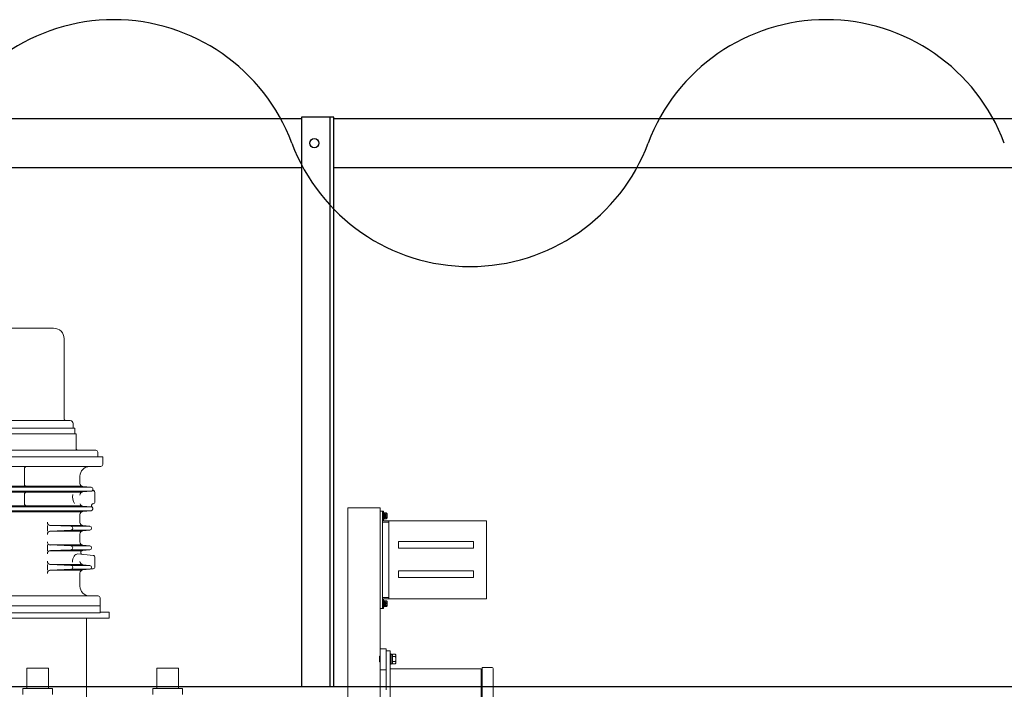
# Model space of a CAD drawing. Units: millimetres. Extents: x -185 to 185, y -134 to 137.
# Drawn here: x -3 to 19, y 69 to 84 of the extents above; entities that cross this region are included whole.
import ezdxf

# ---------------------------------------------------------------- set-up
doc = ezdxf.new("R2010")
doc.units = ezdxf.units.MM
doc.header["$LTSCALE"] = 0.25
doc.linetypes.add('DASHED', pattern=[19.05, 12.7, -6.35])
doc.layers.add('Layer0016', color=7, linetype='Continuous')

# ---------------------------------------------------------------- blocks, each defined once
blk = doc.blocks.new('DC_GROUP_HSOU0215-R0_26')
at = {"layer": 'Layer0016', "color": 6, "linetype": 'Continuous', "lineweight": 25}
blk.add_circle((3.402, 80.992), 0.1, dxfattribs=at)
blk = doc.blocks.new('DC_GROUP_HSOU0215-R0_25')
at = {"layer": 'Layer0016', "color": 7, "linetype": 'Continuous', "lineweight": 25}
for p, q in [((3.83, 81.564), (3.116, 81.564)), ((3.116, 81.564), (3.116, 69.064)), ((3.83, 69.064), (3.83, 81.564))]:
    blk.add_line(p, q, dxfattribs=at)
at = {"layer": 'Layer0016', "color": 6, "linetype": 'Continuous', "lineweight": 25}
blk.add_line((3.745, 69.064), (3.745, 81.564), dxfattribs=at)
at = {"layer": 'Layer0016', "linetype": 'Continuous'}
blk.add_blockref('DC_GROUP_HSOU0215-R0_26', (0, 0), dxfattribs=at)
blk = doc.blocks.new('DC_GROUP_HSOU0215-R0_45')
at = {"layer": 'Layer0016', "color": 30, "linetype": 'Continuous', "lineweight": 18}
for p, q in [((-2.329, 76.929), (-4.744, 76.929)), ((-2.098, 76.698), (-2.098, 74.944)), ((-1.965, 74.901), (-5.108, 74.901)), ((-5.21, 74.735), (-1.864, 74.735)), ((-1.9, 74.735), (-1.9, 74.835)), ((-1.864, 74.607), (-1.864, 74.735)), ((-5.237, 74.607), (-1.837, 74.607)), ((-1.837, 74.292), (-1.837, 74.607)), ((-1.401, 74.249), (-6.114, 74.249)), ((-1.251, 74.107), (-5.822, 74.107)), ((-5.718, 74.107), (-1.358, 74.107)), ((-1.358, 74.107), (-1.358, 74.207)), ((-1.251, 73.935), (-1.251, 74.107)), ((-1.294, 73.892), (-5.78, 73.892)), ((-2.969, 73.499), (-2.969, 73.849)), ((-1.751, 73.522), (-1.751, 73.678)), ((-1.508, 73.435), (-3.922, 73.435)), ((-1.506, 73.349), (-3.922, 73.349)), ((-1.708, 73.457), (-3.894, 73.457)), ((-1.504, 73.435), (-1.686, 73.451)), ((-1.504, 73.35), (-1.686, 73.334)), ((-1.708, 73.328), (-3.894, 73.328)), ((-2.969, 73.071), (-2.969, 73.285)), ((-1.422, 73.324), (-1.422, 73.118)), ((-1.508, 73.007), (-3.922, 73.007)), ((-3.922, 72.921), (-1.508, 72.921)), ((-1.708, 73.028), (-3.894, 73.028)), ((-1.504, 73.006), (-1.686, 73.022)), ((-1.504, 72.921), (-1.686, 72.905)), ((4.849, 72.985), (4.135, 72.985)), ((4.135, 72.985), (4.135, 67.914)), ((4.849, 68), (4.849, 72.985)), ((4.849, 72.914), (4.895, 72.914)), ((4.895, 70.771), (4.895, 72.914)), ((4.895, 72.914), (4.895, 72.721)), ((4.895, 72.914), (4.895, 72.685)), ((4.895, 72.914), (4.923, 72.914)), ((4.923, 72.7), (4.923, 72.914)), ((-1.708, 72.899), (-3.894, 72.899)), ((-1.751, 72.664), (-1.751, 72.834)), ((4.895, 72.878), (4.895, 72.721)), ((4.895, 72.878), (4.895, 72.685)), ((4.938, 72.878), (4.923, 72.878)), ((4.923, 72.878), (4.923, 72.807)), ((4.923, 72.807), (4.923, 72.735)), ((4.923, 72.735), (4.938, 72.735)), ((7.18, 72.7), (4.923, 72.7)), ((4.938, 72.878), (4.938, 72.807)), ((4.956, 72.867), (4.938, 72.867)), ((4.938, 72.814), (4.956, 72.819)), ((4.938, 72.807), (4.938, 72.735)), ((4.956, 72.8), (4.938, 72.795)), ((4.938, 72.746), (4.956, 72.746)), ((4.975, 72.871), (4.956, 72.871)), ((4.956, 72.871), (4.956, 72.807)), ((4.956, 72.807), (4.956, 72.742)), ((4.956, 72.742), (4.975, 72.742)), ((5.003, 72.812), (5, 72.812)), ((5, 72.802), (5.003, 72.802)), ((5.038, 72.7), (5.038, 70.985)), ((7.18, 70.985), (7.18, 72.7)), ((-2.465, 72.471), (-2.465, 72.599)), ((-2.414, 72.599), (-1.71, 72.599)), ((-1.948, 72.578), (-2.397, 72.597)), ((-1.948, 72.492), (-2.397, 72.474)), ((-1.95, 72.578), (-1.539, 72.578)), ((-1.95, 72.492), (-1.537, 72.492)), ((-1.535, 72.578), (-1.687, 72.593)), ((-1.535, 72.493), (-1.687, 72.477)), ((4.909, 72.671), (4.923, 72.671)), ((4.923, 72.671), (5.038, 72.671)), ((-2.414, 72.471), (-1.71, 72.471)), ((-1.751, 72.236), (-1.751, 72.406)), ((-2.465, 72.042), (-2.465, 72.171)), ((-2.414, 72.171), (-1.71, 72.171)), ((-1.948, 72.149), (-2.397, 72.168)), ((-1.948, 72.064), (-2.397, 72.045)), ((-1.949, 72.149), (-1.539, 72.149)), ((-1.949, 72.064), (-1.539, 72.064)), ((-1.535, 72.149), (-1.687, 72.164)), ((-1.535, 72.064), (-1.687, 72.049)), ((6.895, 72.242), (5.252, 72.242)), ((5.252, 72.242), (5.252, 72.1)), ((6.895, 72.1), (5.252, 72.1)), ((6.895, 72.242), (6.895, 72.1)), ((-2.414, 72.042), (-1.71, 72.042)), ((-1.797, 71.971), (-1.461, 71.939)), ((-1.422, 71.689), (-1.422, 71.896)), ((-2.465, 71.614), (-2.465, 71.742)), ((-2.414, 71.742), (-1.71, 71.742)), ((-1.948, 71.721), (-2.397, 71.739)), ((-1.948, 71.635), (-2.397, 71.617)), ((-1.949, 71.721), (-1.539, 71.721)), ((-1.949, 71.635), (-1.539, 71.635)), ((-1.535, 71.721), (-1.687, 71.736)), ((-1.535, 71.635), (-1.687, 71.62)), ((-1.462, 71.647), (-1.505, 71.643)), ((-2.414, 71.614), (-1.71, 71.614)), ((-1.751, 71.264), (-1.751, 71.549)), ((6.895, 71.6), (5.252, 71.6)), ((5.252, 71.6), (5.252, 71.457)), ((6.895, 71.457), (5.252, 71.457)), ((6.895, 71.6), (6.895, 71.457)), ((-5.722, 71.049), (-1.351, 71.049)), ((-1.308, 70.835), (-1.308, 71.007)), ((4.895, 70.807), (4.895, 71)), ((4.895, 70.771), (4.895, 71)), ((4.909, 71.014), (5.038, 71.014)), ((7.18, 70.985), (4.923, 70.985)), ((4.923, 70.985), (4.923, 70.771)), ((-5.765, 70.835), (-1.308, 70.835)), ((-1.308, 70.835), (-1.308, 70.678)), ((4.849, 70.771), (4.895, 70.771)), ((4.895, 70.771), (4.895, 70.964)), ((4.895, 70.807), (4.895, 70.964)), ((4.895, 70.771), (4.923, 70.771)), ((4.938, 70.95), (4.923, 70.95)), ((4.923, 70.95), (4.923, 70.878)), ((4.923, 70.878), (4.923, 70.807)), ((4.923, 70.807), (4.938, 70.807)), ((4.938, 70.95), (4.938, 70.878)), ((4.956, 70.939), (4.938, 70.939)), ((4.938, 70.885), (4.956, 70.89)), ((4.938, 70.878), (4.938, 70.807)), ((4.956, 70.871), (4.938, 70.866)), ((4.938, 70.817), (4.956, 70.817)), ((4.975, 70.942), (4.956, 70.942)), ((4.956, 70.942), (4.956, 70.878)), ((4.956, 70.878), (4.956, 70.814)), ((4.956, 70.814), (4.975, 70.814)), ((5.003, 70.883), (5, 70.883)), ((5, 70.873), (5.003, 70.873)), ((-5.965, 70.564), (-1.108, 70.564)), ((-1.308, 70.678), (-5.765, 70.678)), ((-1.607, 70.564), (-1.607, 68.342)), ((-1.308, 70.692), (-1.108, 70.692)), ((-1.108, 70.564), (-1.108, 70.692)), ((4.849, 69.885), (4.978, 69.885)), ((4.978, 69.885), (4.978, 69.428)), ((4.829, 69.724), (4.829, 69.604)), ((4.829, 69.724), (4.849, 69.724)), ((5.063, 69.842), (4.978, 69.842)), ((4.978, 69.842), (4.978, 68.985)), ((5.063, 69.842), (5.063, 69.45)), ((5.063, 69.775), (5.086, 69.775)), ((5.063, 69.664), (5.063, 69.775)), ((5.086, 69.664), (5.086, 69.775)), ((5.086, 69.767), (5.115, 69.767)), ((5.115, 69.771), (5.183, 69.771)), ((5.115, 69.767), (5.115, 69.771)), ((5.115, 69.721), (5.115, 69.767)), ((5.115, 69.717), (5.115, 69.721)), ((5.115, 69.71), (5.115, 69.717)), ((5.115, 69.717), (5.183, 69.717)), ((5.115, 69.675), (5.115, 69.71)), ((5.115, 69.645), (5.115, 69.675)), ((5.183, 69.771), (5.193, 69.754)), ((5.183, 69.771), (5.187, 69.764)), ((5.187, 69.724), (5.183, 69.717)), ((5.183, 69.717), (5.186, 69.708)), ((5.186, 69.708), (5.188, 69.698)), ((5.187, 69.764), (5.19, 69.757)), ((5.189, 69.73), (5.187, 69.724)), ((5.188, 69.698), (5.19, 69.688)), ((5.191, 69.736), (5.189, 69.73)), ((5.19, 69.757), (5.191, 69.75)), ((5.19, 69.688), (5.191, 69.679)), ((5.191, 69.75), (5.192, 69.742)), ((5.192, 69.742), (5.191, 69.736)), ((5.191, 69.679), (5.192, 69.665)), ((5.193, 69.664), (5.193, 69.754)), ((-2.444, 69.464), (-2.915, 69.464)), ((-2.915, 69.014), (-2.915, 69.464)), ((-2.444, 69.014), (-2.444, 69.464)), ((-0.058, 69.464), (0.413, 69.464)), ((-0.058, 69.014), (-0.058, 69.464)), ((0.413, 69.014), (0.413, 69.464)), ((4.849, 69.604), (4.829, 69.604)), ((5.063, 69.553), (5.063, 69.664)), ((5.086, 69.553), (5.063, 69.553)), ((5.086, 69.553), (5.086, 69.664)), ((5.115, 69.56), (5.086, 69.56)), ((5.115, 69.618), (5.115, 69.645)), ((5.115, 69.61), (5.115, 69.618)), ((5.115, 69.606), (5.115, 69.61)), ((5.115, 69.61), (5.183, 69.61)), ((5.115, 69.56), (5.115, 69.606)), ((5.115, 69.557), (5.115, 69.56)), ((5.115, 69.557), (5.183, 69.557)), ((5.187, 69.624), (5.183, 69.61)), ((5.183, 69.61), (5.187, 69.603)), ((5.193, 69.574), (5.183, 69.557)), ((5.187, 69.563), (5.183, 69.557)), ((5.19, 69.638), (5.187, 69.624)), ((5.187, 69.603), (5.19, 69.596)), ((5.189, 69.569), (5.187, 69.563)), ((5.191, 69.575), (5.189, 69.569)), ((5.191, 69.651), (5.19, 69.638)), ((5.19, 69.596), (5.191, 69.589)), ((5.192, 69.665), (5.191, 69.651)), ((5.191, 69.589), (5.192, 69.581)), ((5.192, 69.581), (5.191, 69.575)), ((5.193, 69.574), (5.193, 69.664)), ((7.085, 69.478), (7.306, 69.478)), ((7.085, 68), (7.085, 69.478)), ((7.33, 69.454), (7.33, 67.979)), ((4.978, 69.428), (4.849, 69.428)), ((5.063, 69.45), (5.063, 68)), ((5.063, 69.45), (7.063, 69.45)), ((7.063, 69.45), (7.063, 68)), ((7.085, 69.35), (7.063, 69.35)), ((-3.008, 68.885), (-3.008, 69.014)), ((-2.351, 69.014), (-3.008, 69.014)), ((-2.351, 68.885), (-2.351, 69.014)), ((-0.151, 69.014), (0.506, 69.014)), ((-0.151, 68.885), (-0.151, 69.014)), ((0.506, 68.885), (0.506, 69.014))]:
    blk.add_line(p, q, dxfattribs=at)
at = {"layer": 'Layer0016', "color": 30, "linetype": 'DASHED', "lineweight": 18}
for p, q in [((4.938, 72.845), (4.923, 72.845)), ((4.955, 72.839), (4.923, 72.839)), ((4.923, 72.775), (4.955, 72.775)), ((4.923, 72.769), (4.938, 72.769)), ((4.956, 72.843), (4.938, 72.843)), ((4.938, 72.77), (4.956, 72.77)), ((4.969, 72.812), (4.969, 72.842)), ((4.969, 72.842), (5, 72.842)), ((4.969, 72.802), (4.969, 72.812)), ((4.969, 72.812), (5, 72.812)), ((4.969, 72.802), (5, 72.802)), ((4.969, 72.772), (4.969, 72.802)), ((4.969, 72.772), (5, 72.772)), ((5.038, 70.985), (5.038, 71.228)), ((4.938, 70.916), (4.923, 70.916)), ((4.955, 70.91), (4.923, 70.91)), ((4.923, 70.846), (4.955, 70.846)), ((4.923, 70.84), (4.938, 70.84)), ((4.956, 70.915), (4.938, 70.915)), ((4.938, 70.842), (4.956, 70.842)), ((4.969, 70.883), (4.969, 70.913)), ((4.969, 70.913), (5, 70.913)), ((4.969, 70.873), (4.969, 70.883)), ((4.969, 70.883), (5, 70.883)), ((4.969, 70.873), (5, 70.873)), ((4.969, 70.843), (4.969, 70.873)), ((4.969, 70.843), (5, 70.843)), ((5.187, 69.765), (5.183, 69.771)), ((5.183, 69.717), (5.187, 69.724)), ((5.186, 69.708), (5.183, 69.717)), ((5.188, 69.698), (5.186, 69.708)), ((5.189, 69.759), (5.187, 69.765)), ((5.187, 69.724), (5.19, 69.731)), ((5.19, 69.688), (5.188, 69.698)), ((5.191, 69.752), (5.189, 69.759)), ((5.19, 69.731), (5.191, 69.739)), ((5.191, 69.679), (5.19, 69.688)), ((5.192, 69.746), (5.191, 69.752)), ((5.191, 69.739), (5.192, 69.746)), ((5.192, 69.665), (5.191, 69.679)), ((5.183, 69.61), (5.187, 69.624)), ((5.187, 69.604), (5.183, 69.61)), ((5.183, 69.557), (5.187, 69.564)), ((5.187, 69.624), (5.19, 69.637)), ((5.189, 69.598), (5.187, 69.604)), ((5.187, 69.564), (5.19, 69.571)), ((5.191, 69.592), (5.189, 69.598)), ((5.19, 69.637), (5.191, 69.651)), ((5.19, 69.571), (5.191, 69.578)), ((5.191, 69.651), (5.192, 69.665)), ((5.192, 69.585), (5.191, 69.592)), ((5.191, 69.578), (5.192, 69.585))]:
    blk.add_line(p, q, dxfattribs=at)
at = {"layer": 'Layer0016', "color": 30, "linetype": 'Continuous', "lineweight": 18}
for centre, radius, start, end in [((-2.329, 76.698), 0.231, 0, 90), ((-2.055, 74.944), 0.0429, 180, 270), ((-1.965, 74.835), 0.0657, 0, 90), ((-1.794, 74.292), 0.0429, 179.9953, 269.9953), ((-1.401, 74.207), 0.0429, 0, 90), ((-2.926, 73.849), 0.0429, 90, 180), ((-1.537, 73.678), 0.214, 90, 180), ((-1.294, 73.935), 0.0429, 269.9994, 0), ((-2.926, 73.499), 0.0429, 180, 269.9999), ((-1.68, 73.522), 0.0714, 179.9987, 264.9966), ((-1.508, 73.392), 0.0429, 275.0032, 84.9966), ((-1.423, 73.398), 0.0429, 183.9462, 240.1275), ((-1.465, 73.324), 0.0429, 0.0006, 60.1275), ((-2.926, 73.285), 0.0429, 90, 180), ((-1.68, 73.263), 0.0714, 95.0032, 180), ((-2.926, 73.071), 0.0429, 180, 269.9999), ((-1.68, 73.094), 0.0714, 200.2487, 264.9969), ((-1.508, 72.964), 0.0429, 275.003, 53.415), ((-1.457, 73.033), 0.0429, 95.5333, 233.415), ((-1.465, 73.118), 0.0429, 275.5333, 0.0006), ((-1.68, 72.834), 0.0714, 95.003, 180), ((4.975, 72.848), 0.0229, 16.1914, 90), ((4.975, 72.765), 0.0229, 270, 343.8086), ((4.832, 72.807), 0.171, 11.7807, 16.1914), ((4.832, 72.807), 0.171, 343.8086, 348.2193), ((4.832, 72.807), 0.171, 1.7199, 11.7861), ((4.832, 72.807), 0.168, 358.2439, 1.7561), ((4.832, 72.807), 0.171, 348.2139, 358.2801), ((-2.394, 72.668), 0.0714, 180, 267.6217), ((-1.95, 72.535), 0.0429, 269.9999, 89.9999), ((-1.68, 72.664), 0.0714, 180, 264.2824), ((-1.539, 72.535), 0.0429, 275.7174, 84.2824), ((4.909, 72.685), 0.0143, 180, 270), ((-2.394, 72.402), 0.0714, 92.3781, 180), ((-1.68, 72.406), 0.0714, 95.7174, 179.9999), ((-2.394, 72.239), 0.0714, 180, 267.6217), ((-1.95, 72.107), 0.0429, 269.9999, 89.9999), ((-1.68, 72.236), 0.0714, 179.9999, 264.2824), ((-1.68, 71.978), 0.0714, 95.7172, 114.535), ((-1.539, 72.107), 0.0429, 275.7172, 84.2824), ((-2.394, 71.974), 0.0714, 92.3781, 180), ((-1.691, 72.004), 0.0429, 114.535, 264.5951), ((-1.465, 71.896), 0.0429, 359.9992, 84.5951), ((-2.394, 71.811), 0.0714, 180, 267.6217), ((-2.394, 71.545), 0.0714, 92.3781, 180), ((-1.95, 71.678), 0.0429, 269.9999, 89.9999), ((-1.68, 71.807), 0.0714, 179.9999, 264.281), ((-1.68, 71.549), 0.0714, 95.7174, 180.0007), ((-1.539, 71.678), 0.0429, 275.7174, 84.281), ((-1.502, 71.601), 0.0429, 94.1566, 115.5429), ((-1.465, 71.689), 0.0429, 274.1566, 359.9992), ((-1.537, 71.264), 0.214, 179.9999, 269.9999), ((-1.351, 71.007), 0.0429, 359.9987, 89.9999), ((4.909, 71), 0.0143, 90, 180), ((4.975, 70.92), 0.0229, 16.1914, 90), ((4.975, 70.837), 0.0229, 270, 343.8086), ((4.832, 70.878), 0.171, 11.7807, 16.1914), ((4.832, 70.878), 0.171, 343.8086, 348.2193), ((4.832, 70.878), 0.171, 1.7199, 11.7861), ((4.832, 70.878), 0.168, 358.2439, 1.7561), ((4.832, 70.878), 0.171, 348.2139, 358.2801), ((7.306, 69.454), 0.0243, 0, 90)]:
    blk.add_arc(centre, radius, start, end, dxfattribs=at)
at = {"layer": 'Layer0016', "color": 30, "linetype": 'DASHED', "lineweight": 18}
for centre, start, end in [((4.955, 72.84), 270, 0), ((4.955, 72.773), 0, 90), ((4.955, 70.912), 270, 0), ((4.955, 70.845), 0, 90)]:
    blk.add_arc(centre, 0.00143, start, end, dxfattribs=at)
at = {"layer": 'Layer0016', "color": 30, "linetype": 'Continuous', "lineweight": 18}
for centre, start_param, end_param in [((-1.803, 73.221), 1.238553, 2.470855), ((-1.803, 71.792), 6.224592, 7.853982)]:
    blk.add_ellipse(centre, major_axis=(0, 0.179), ratio=0.62, start_param=start_param, end_param=end_param, dxfattribs=at)

msp = doc.modelspace()

# ---------------------------------------------------------------- linework, layer by layer
at = {"layer": 'Layer0016', "color": 7, "linetype": 'Continuous', "lineweight": 25}
for p, q in [((3.116, 81.528), (-33.313, 81.528)), ((40.259, 81.528), (3.83, 81.528)), ((-33.313, 80.457), (3.116, 80.457)), ((3.83, 80.457), (40.259, 80.457)), ((-153.013, 69.064), (63.53, 69.064))]:
    msp.add_line(p, q, dxfattribs=at)
for centre, start, end in [((-1.006, 79.522), 20.5957, 159.4043), ((14.648, 79.522), 20.5957, 159.4043), ((6.821, 82.463), 200.5957, 339.4043)]:
    msp.add_arc(centre, 4.181, start, end, dxfattribs=at)

# ---------------------------------------------------------------- block references
at = {"layer": 'Layer0016', "linetype": 'Continuous'}
for name in ['DC_GROUP_HSOU0215-R0_25', 'DC_GROUP_HSOU0215-R0_45']:
    msp.add_blockref(name, (0, 0), dxfattribs=at)

doc.saveas('drawing.dxf')
